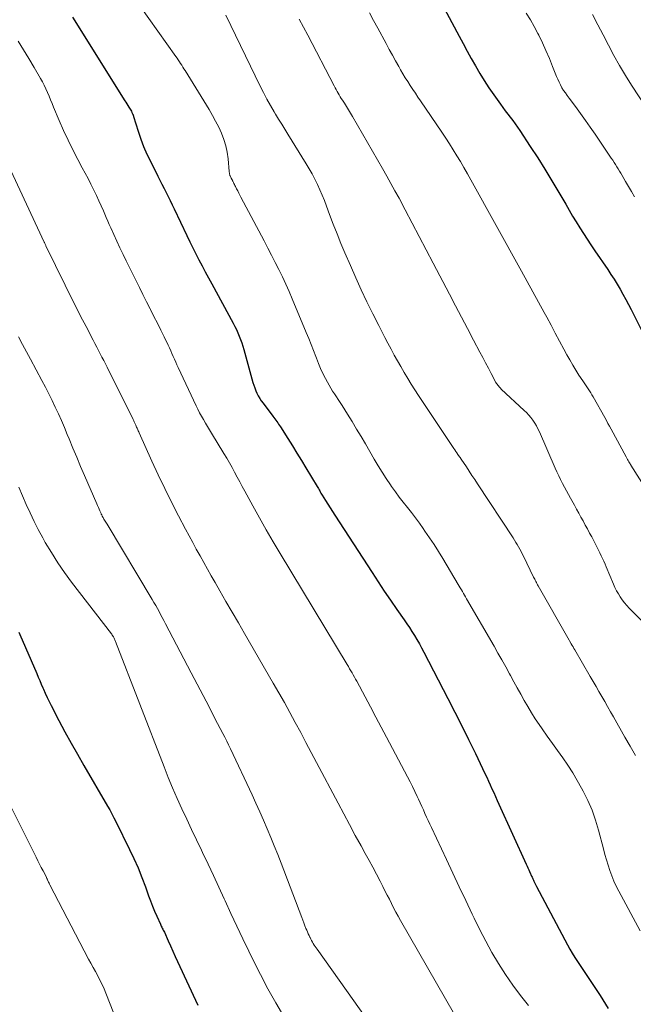
# Model space of a CAD drawing. Units: feet. Extents: x 1970000 to 1975000, y 575000 to 580006.
# Drawn here: x 1972549 to 1972640, y 575346 to 575493 of the extents above; entities that cross this region are included whole.
import ezdxf

# ---------------------------------------------------------------- set-up
doc = ezdxf.new("R2010")
doc.units = ezdxf.units.FT
doc.header["$LTSCALE"] = 100
doc.header["$MEASUREMENT"] = 0
doc.layers.add('CONTOUR INDEX', color=32, linetype='Continuous', lineweight=25)
doc.layers.add('CONTOUR INTERMEDIATE', color=40, linetype='Continuous', lineweight=15)

msp = doc.modelspace()

# ---------------------------------------------------------------- linework, layer by layer
at = {"layer": 'CONTOUR INDEX', "flags": 128}
for points, elevation in [([(1972609.41, 575499.84), (1972614.56, 575490.2), (1972615.16, 575489.08), (1972615.77, 575487.97), (1972616.38, 575486.86), (1972617, 575485.75), (1972617.64, 575484.65), (1972618.3, 575483.57), (1972619, 575482.51), (1972619.72, 575481.47), (1972620.72, 575480.06), (1972621.08, 575479.57), (1972621.44, 575479.08), (1972621.81, 575478.59), (1972622.18, 575478.11), (1972622.55, 575477.63), (1972622.91, 575477.14), (1972623.26, 575476.64), (1972623.61, 575476.13), (1972625.16, 575473.78), (1972626.26, 575472.09), (1972627.34, 575470.38), (1972628.39, 575468.65), (1972629.42, 575466.91), (1972630.44, 575465.17), (1972630.95, 575464.29), (1972631.47, 575463.41), (1972632, 575462.54), (1972632.54, 575461.67), (1972633.08, 575460.81), (1972633.63, 575459.96), (1972634.19, 575459.11), (1972634.76, 575458.26), (1972636.69, 575455.45), (1972637.17, 575454.73), (1972637.64, 575454), (1972638.09, 575453.27), (1972638.53, 575452.52), (1972638.96, 575451.77), (1972639.38, 575451.02), (1972639.79, 575450.25), (1972640.18, 575449.49), (1972642.02, 575445.83)], 880), ([(1972557, 575493.01), (1972564.79, 575480.57), (1972564.94, 575480.34), (1972565.09, 575480.1), (1972565.24, 575479.86), (1972565.39, 575479.63), (1972565.5, 575479.45), (1972565.6, 575479.3), (1972565.69, 575479.15), (1972565.77, 575479), (1972565.85, 575478.85), (1972565.96, 575478.64), (1972565.99, 575478.59), (1972566.01, 575478.54), (1972566.03, 575478.49), (1972566.05, 575478.44), (1972566.06, 575478.39), (1972566.08, 575478.33), (1972566.09, 575478.28), (1972566.11, 575478.23), (1972566.79, 575476.03), (1972567.18, 575474.88), (1972567.6, 575473.76), (1972568.08, 575472.65), (1972568.6, 575471.57), (1972569.72, 575469.37), (1972570.03, 575468.76), (1972570.33, 575468.15), (1972570.64, 575467.54), (1972570.95, 575466.94), (1972571.26, 575466.33), (1972571.56, 575465.72), (1972571.86, 575465.1), (1972572.15, 575464.49), (1972574.05, 575460.5), (1972574.49, 575459.59), (1972574.93, 575458.69), (1972575.38, 575457.79), (1972575.84, 575456.89), (1972576.31, 575456), (1972576.78, 575455.1), (1972577.25, 575454.22), (1972577.73, 575453.33), (1972580.93, 575447.47), (1972581.17, 575447), (1972581.41, 575446.52), (1972581.63, 575446.04), (1972581.84, 575445.55), (1972582.04, 575445.06), (1972582.22, 575444.56), (1972582.38, 575444.06), (1972582.53, 575443.55), (1972583.87, 575438.65), (1972584, 575438.24), (1972584.14, 575437.83), (1972584.3, 575437.43), (1972584.47, 575437.04), (1972584.67, 575436.66), (1972584.88, 575436.28), (1972585.12, 575435.92), (1972585.37, 575435.57), (1972586.83, 575433.64), (1972586.98, 575433.44), (1972587.13, 575433.25), (1972587.27, 575433.06), (1972587.42, 575432.86), (1972587.56, 575432.67), (1972587.7, 575432.47), (1972587.84, 575432.26), (1972587.97, 575432.06), (1972589.07, 575430.31), (1972589.75, 575429.23), (1972590.42, 575428.15), (1972591.08, 575427.06), (1972591.75, 575425.97), (1972593.42, 575423.18), (1972593.52, 575423.02), (1972593.61, 575422.85), (1972593.71, 575422.69), (1972593.81, 575422.53), (1972593.9, 575422.36), (1972594, 575422.2), (1972594.1, 575422.04), (1972594.2, 575421.87), (1972594.67, 575421.1), (1972595.01, 575420.55), (1972595.35, 575420), (1972595.7, 575419.46), (1972596.04, 575418.92), (1972601.61, 575410.36), (1972602.51, 575408.98), (1972603.43, 575407.61), (1972604.36, 575406.25), (1972605.29, 575404.89), (1972606.37, 575403.35), (1972606.77, 575402.76), (1972607.16, 575402.17), (1972607.54, 575401.58), (1972607.92, 575400.98), (1972608.29, 575400.38), (1972608.65, 575399.77), (1972608.99, 575399.15), (1972609.32, 575398.52), (1972612.91, 575391.61), (1972613.95, 575389.58), (1972614.98, 575387.55), (1972615.98, 575385.5), (1972616.98, 575383.45), (1972618.4, 575380.48), (1972618.67, 575379.91), (1972618.93, 575379.34), (1972619.19, 575378.77), (1972619.45, 575378.19), (1972619.71, 575377.62), (1972619.97, 575377.04), (1972620.23, 575376.47), (1972620.49, 575375.9), (1972624.55, 575366.97), (1972624.68, 575366.69), (1972624.8, 575366.42), (1972624.93, 575366.14), (1972625.06, 575365.86), (1972625.2, 575365.54), (1972625.26, 575365.42), (1972625.31, 575365.3), (1972625.36, 575365.18), (1972625.42, 575365.06), (1972625.47, 575364.93), (1972625.52, 575364.81), (1972625.58, 575364.69), (1972625.63, 575364.57), (1972625.7, 575364.42), (1972625.79, 575364.23), (1972625.88, 575364.04), (1972625.97, 575363.85), (1972626.07, 575363.66), (1972630.69, 575354.96), (1972631.04, 575354.33), (1972631.4, 575353.71), (1972631.78, 575353.1), (1972632.18, 575352.5), (1972632.59, 575351.91), (1972632.99, 575351.31), (1972633.39, 575350.71), (1972633.79, 575350.11), (1972635.54, 575347.45), (1972636.78, 575345.5)], 900), ([(1972549.03, 575401.51), (1972549.18, 575401.15), (1972551.69, 575395.32), (1972551.91, 575394.8), (1972552.13, 575394.28), (1972552.36, 575393.75), (1972552.58, 575393.23), (1972552.67, 575393.02), (1972552.95, 575392.4), (1972553.23, 575391.78), (1972553.53, 575391.17), (1972553.84, 575390.56), (1972554.98, 575388.37), (1972555.88, 575386.68), (1972556.8, 575384.99), (1972557.74, 575383.32), (1972558.69, 575381.66), (1972562.23, 575375.61), (1972562.55, 575375.04), (1972562.87, 575374.47), (1972563.17, 575373.89), (1972563.47, 575373.3), (1972565.51, 575369.17), (1972566.16, 575367.8), (1972566.77, 575366.42), (1972567.34, 575365.01), (1972567.87, 575363.59), (1972568.34, 575362.28), (1972568.63, 575361.51), (1972568.92, 575360.74), (1972569.24, 575359.99), (1972569.56, 575359.23), (1972570.09, 575358.04), (1972570.16, 575357.89), (1972570.23, 575357.74), (1972570.31, 575357.58), (1972570.38, 575357.44), (1972570.46, 575357.29), (1972570.53, 575357.13), (1972570.61, 575356.98), (1972570.68, 575356.83), (1972571.24, 575355.58), (1972571.59, 575354.8), (1972571.94, 575354.02), (1972572.3, 575353.24), (1972572.66, 575352.47), (1972575.67, 575345.99)], 920)]:
    msp.add_lwpolyline(points, dxfattribs=dict(at, elevation=elevation))
at = {"layer": 'CONTOUR INTERMEDIATE', "flags": 128}
for points, elevation in [([(1972564.36, 575498.52), (1972572.4, 575487.15), (1972572.58, 575486.9), (1972572.76, 575486.64), (1972572.93, 575486.38), (1972573.1, 575486.12), (1972573.27, 575485.86), (1972573.43, 575485.59), (1972573.6, 575485.33), (1972573.76, 575485.06), (1972577.33, 575479.26), (1972577.83, 575478.4), (1972578.32, 575477.53), (1972578.77, 575476.64), (1972579.2, 575475.73), (1972579.56, 575474.81), (1972579.86, 575473.86), (1972580.05, 575472.9), (1972580.18, 575471.91), (1972580.33, 575470.06), (1972580.34, 575469.96), (1972580.36, 575469.86), (1972580.37, 575469.76), (1972580.39, 575469.66), (1972580.42, 575469.57), (1972580.45, 575469.47), (1972580.49, 575469.38), (1972580.53, 575469.29), (1972580.64, 575469.07), (1972580.67, 575469.01), (1972580.7, 575468.96), (1972580.72, 575468.9), (1972580.75, 575468.85), (1972580.78, 575468.79), (1972580.81, 575468.74), (1972580.83, 575468.68), (1972580.86, 575468.63), (1972580.96, 575468.42), (1972581.04, 575468.26), (1972581.12, 575468.1), (1972581.19, 575467.95), (1972581.27, 575467.79), (1972581.44, 575467.47), (1972581.6, 575467.16), (1972581.76, 575466.84), (1972581.93, 575466.53), (1972582.09, 575466.22), (1972585.54, 575459.72), (1972586.1, 575458.66), (1972586.65, 575457.59), (1972587.2, 575456.52), (1972587.74, 575455.45), (1972588.26, 575454.37), (1972588.77, 575453.28), (1972589.26, 575452.19), (1972589.73, 575451.08), (1972591.81, 575446.1), (1972592.17, 575445.21), (1972592.53, 575444.31), (1972592.88, 575443.41), (1972593.22, 575442.51), (1972593.31, 575442.25), (1972593.61, 575441.48), (1972593.94, 575440.72), (1972594.29, 575439.98), (1972594.66, 575439.24), (1972594.95, 575438.68), (1972595.2, 575438.23), (1972595.46, 575437.79), (1972595.73, 575437.36), (1972596.01, 575436.94), (1972596.3, 575436.52), (1972596.58, 575436.1), (1972596.86, 575435.67), (1972597.13, 575435.24), (1972597.96, 575433.92), (1972598.64, 575432.82), (1972599.31, 575431.72), (1972599.96, 575430.61), (1972600.61, 575429.5), (1972601.93, 575427.22), (1972602.5, 575426.25), (1972603.09, 575425.29), (1972603.71, 575424.35), (1972604.34, 575423.42), (1972604.51, 575423.18), (1972605.08, 575422.39), (1972605.66, 575421.6), (1972606.26, 575420.82), (1972606.86, 575420.05), (1972607.47, 575419.29), (1972608.07, 575418.51), (1972608.65, 575417.72), (1972609.22, 575416.92), (1972609.48, 575416.54), (1972610.17, 575415.54), (1972610.84, 575414.53), (1972611.49, 575413.51), (1972612.12, 575412.47), (1972614.43, 575408.6), (1972614.59, 575408.33), (1972614.74, 575408.07), (1972614.9, 575407.8), (1972615.05, 575407.53), (1972615.21, 575407.27), (1972615.36, 575407), (1972615.52, 575406.73), (1972615.67, 575406.46), (1972619.76, 575399.42), (1972620.35, 575398.39), (1972620.94, 575397.36), (1972621.51, 575396.32), (1972622.08, 575395.28), (1972622.21, 575395.05), (1972622.71, 575394.12), (1972623.22, 575393.19), (1972623.73, 575392.26), (1972624.25, 575391.33), (1972624.78, 575390.42), (1972625.32, 575389.51), (1972625.9, 575388.62), (1972626.49, 575387.74), (1972626.92, 575387.13), (1972627.68, 575386.04), (1972628.45, 575384.95), (1972629.22, 575383.87), (1972630, 575382.79), (1972630.75, 575381.69), (1972631.48, 575380.58), (1972632.16, 575379.44), (1972632.8, 575378.28), (1972633.03, 575377.85), (1972633.72, 575376.43), (1972634.35, 575374.99), (1972634.87, 575373.52), (1972635.32, 575372.01), (1972636.05, 575369.23), (1972636.27, 575368.42), (1972636.51, 575367.62), (1972636.75, 575366.82), (1972637.01, 575366.02), (1972637.3, 575365.23), (1972637.61, 575364.46), (1972637.96, 575363.7), (1972638.34, 575362.96), (1972641.53, 575357.05)], 896), ([(1972579.84, 575493.32), (1972584.97, 575482.76), (1972585.45, 575481.79), (1972585.96, 575480.83), (1972586.49, 575479.88), (1972587.03, 575478.94), (1972587.24, 575478.59), (1972587.7, 575477.84), (1972588.15, 575477.08), (1972588.61, 575476.33), (1972589.08, 575475.59), (1972591.81, 575471.2), (1972592.26, 575470.45), (1972592.69, 575469.69), (1972593.1, 575468.92), (1972593.48, 575468.13), (1972593.84, 575467.34), (1972594.19, 575466.54), (1972594.51, 575465.73), (1972594.83, 575464.91), (1972595.29, 575463.66), (1972595.83, 575462.21), (1972596.39, 575460.78), (1972596.97, 575459.35), (1972597.57, 575457.93), (1972598.38, 575456.04), (1972599.17, 575454.23), (1972599.99, 575452.43), (1972600.84, 575450.65), (1972601.71, 575448.88), (1972602.6, 575447.12), (1972603.04, 575446.23), (1972603.5, 575445.35), (1972603.96, 575444.48), (1972604.43, 575443.6), (1972604.9, 575442.73), (1972605.38, 575441.87), (1972605.88, 575441.01), (1972606.37, 575440.15), (1972606.39, 575440.12), (1972606.91, 575439.26), (1972607.44, 575438.4), (1972607.98, 575437.55), (1972608.53, 575436.71), (1972613.77, 575428.84), (1972613.92, 575428.62), (1972614.07, 575428.4), (1972614.22, 575428.18), (1972614.38, 575427.95), (1972614.62, 575427.6), (1972614.65, 575427.56), (1972614.68, 575427.51), (1972614.72, 575427.47), (1972614.75, 575427.42), (1972614.78, 575427.37), (1972614.81, 575427.33), (1972614.84, 575427.28), (1972614.87, 575427.23), (1972615.65, 575426.08), (1972616.06, 575425.45), (1972616.48, 575424.83), (1972616.89, 575424.2), (1972617.31, 575423.57), (1972622.6, 575415.51), (1972622.81, 575415.18), (1972623.01, 575414.85), (1972623.21, 575414.52), (1972623.41, 575414.19), (1972623.59, 575413.85), (1972623.78, 575413.51), (1972623.96, 575413.17), (1972624.13, 575412.82), (1972625.65, 575409.7), (1972625.74, 575409.54), (1972625.82, 575409.37), (1972625.9, 575409.21), (1972625.99, 575409.04), (1972626.07, 575408.88), (1972626.16, 575408.72), (1972626.25, 575408.56), (1972626.34, 575408.4), (1972630.94, 575400.31), (1972630.99, 575400.22), (1972631.27, 575399.75), (1972631.4, 575399.53), (1972631.53, 575399.31), (1972631.66, 575399.08), (1972631.79, 575398.86), (1972634.09, 575394.88), (1972634.53, 575394.14), (1972634.96, 575393.39), (1972635.39, 575392.65), (1972635.82, 575391.9), (1972636.25, 575391.16), (1972636.67, 575390.41), (1972637.1, 575389.66), (1972637.53, 575388.91), (1972639.24, 575385.89), (1972640.03, 575384.52), (1972640.83, 575383.15)], 892), ([(1972590.77, 575492.72), (1972591.4, 575491.53), (1972592.02, 575490.35), (1972595.95, 575482.78), (1972596.1, 575482.51), (1972596.24, 575482.24), (1972596.39, 575481.97), (1972596.55, 575481.71), (1972596.7, 575481.45), (1972596.86, 575481.18), (1972597.02, 575480.92), (1972597.19, 575480.67), (1972597.48, 575480.22), (1972597.79, 575479.73), (1972598.1, 575479.24), (1972598.39, 575478.75), (1972598.68, 575478.25), (1972603.18, 575470.47), (1972603.81, 575469.37), (1972604.42, 575468.27), (1972605.02, 575467.17), (1972605.62, 575466.06), (1972606.53, 575464.33), (1972607.58, 575462.35), (1972608.62, 575460.37), (1972609.67, 575458.39), (1972610.71, 575456.41), (1972613.14, 575451.77), (1972614.03, 575450.07), (1972614.93, 575448.37), (1972615.82, 575446.67), (1972616.72, 575444.97), (1972617.67, 575443.16), (1972618.09, 575442.36), (1972618.51, 575441.57), (1972618.94, 575440.77), (1972619.36, 575439.97), (1972620.05, 575438.65), (1972620.13, 575438.52), (1972620.22, 575438.38), (1972620.31, 575438.25), (1972620.41, 575438.13), (1972620.51, 575438.01), (1972620.62, 575437.89), (1972620.73, 575437.78), (1972620.85, 575437.67), (1972624.27, 575434.5), (1972624.62, 575434.16), (1972624.95, 575433.8), (1972625.26, 575433.42), (1972625.55, 575433.02), (1972625.82, 575432.61), (1972626.07, 575432.19), (1972626.3, 575431.75), (1972626.51, 575431.31), (1972628.87, 575425.91), (1972629.13, 575425.34), (1972629.39, 575424.77), (1972629.67, 575424.2), (1972629.95, 575423.64), (1972630.24, 575423.08), (1972630.53, 575422.53), (1972630.84, 575421.98), (1972631.14, 575421.43), (1972631.73, 575420.4), (1972632.06, 575419.81), (1972632.39, 575419.22), (1972632.71, 575418.63), (1972633.03, 575418.04), (1972633.35, 575417.44), (1972633.67, 575416.85), (1972633.99, 575416.25), (1972634.3, 575415.66), (1972634.92, 575414.5), (1972635.13, 575414.09), (1972635.33, 575413.69), (1972635.53, 575413.28), (1972635.73, 575412.87), (1972635.92, 575412.46), (1972636.1, 575412.04), (1972636.29, 575411.63), (1972636.46, 575411.21), (1972637.55, 575408.63), (1972637.77, 575408.14), (1972638.01, 575407.66), (1972638.27, 575407.19), (1972638.55, 575406.74), (1972638.86, 575406.3), (1972639.18, 575405.87), (1972639.53, 575405.46), (1972639.89, 575405.07), (1972642.17, 575402.77)], 888), ([(1972601.2, 575493.64), (1972601.83, 575492.51), (1972602.45, 575491.38), (1972603.71, 575489.07), (1972604.17, 575488.22), (1972604.64, 575487.37), (1972605.11, 575486.52), (1972605.58, 575485.67), (1972605.85, 575485.19), (1972606.19, 575484.59), (1972606.55, 575484), (1972606.91, 575483.42), (1972607.29, 575482.84), (1972607.67, 575482.27), (1972608.05, 575481.7), (1972608.44, 575481.13), (1972608.83, 575480.56), (1972612, 575475.9), (1972612.58, 575475.03), (1972613.14, 575474.17), (1972613.69, 575473.29), (1972614.23, 575472.4), (1972614.76, 575471.51), (1972615.28, 575470.62), (1972615.8, 575469.72), (1972616.3, 575468.81), (1972623.87, 575455.21), (1972624.71, 575453.68), (1972625.56, 575452.15), (1972626.4, 575450.61), (1972627.23, 575449.07), (1972627.61, 575448.36), (1972628.25, 575447.18), (1972628.89, 575445.99), (1972629.53, 575444.8), (1972630.17, 575443.61), (1972630.62, 575442.77), (1972631.05, 575442), (1972631.49, 575441.24), (1972631.94, 575440.5), (1972632.41, 575439.76), (1972632.98, 575438.88), (1972633.18, 575438.59), (1972633.37, 575438.29), (1972633.57, 575437.99), (1972633.77, 575437.7), (1972633.96, 575437.4), (1972634.16, 575437.1), (1972634.34, 575436.8), (1972634.52, 575436.49), (1972636.25, 575433.42), (1972636.49, 575433), (1972636.72, 575432.57), (1972636.96, 575432.15), (1972637.19, 575431.72), (1972639.43, 575427.57), (1972639.53, 575427.39), (1972639.63, 575427.21), (1972639.74, 575427.03), (1972639.84, 575426.85), (1972640.03, 575426.53), (1972640.04, 575426.51), (1972640.05, 575426.49), (1972640.06, 575426.48), (1972640.07, 575426.46), (1972640.11, 575426.4), (1972640.12, 575426.38), (1972640.13, 575426.37), (1972640.14, 575426.35), (1972640.15, 575426.34), (1972644.36, 575419.72)], 884), ([(1972624.57, 575493.59), (1972625.18, 575492.61), (1972625.74, 575491.61), (1972626.28, 575490.59), (1972626.41, 575490.33), (1972626.96, 575489.19), (1972627.5, 575488.04), (1972628, 575486.87), (1972628.48, 575485.69), (1972629.06, 575484.2), (1972629.24, 575483.77), (1972629.44, 575483.34), (1972629.65, 575482.93), (1972629.88, 575482.52), (1972630.13, 575482.12), (1972630.39, 575481.73), (1972630.65, 575481.34), (1972630.93, 575480.96), (1972631.88, 575479.7), (1972632.63, 575478.68), (1972633.37, 575477.66), (1972634.1, 575476.63), (1972634.81, 575475.59), (1972637.22, 575472.04), (1972637.43, 575471.72), (1972637.64, 575471.4), (1972637.85, 575471.08), (1972638.06, 575470.76), (1972638.26, 575470.44), (1972638.46, 575470.11), (1972638.66, 575469.78), (1972638.85, 575469.45), (1972639.35, 575468.58), (1972639.8, 575467.82), (1972640.24, 575467.05), (1972640.69, 575466.29)], 876), ([(1972634.43, 575493.41), (1972635.23, 575491.89), (1972636.02, 575490.37), (1972636.81, 575488.84), (1972637.62, 575487.32), (1972638.45, 575485.82), (1972639.34, 575484.35), (1972640.25, 575482.89), (1972643.73, 575477.52)], 872), ([(1972548.92, 575489.45), (1972549.73, 575488.16), (1972550.53, 575486.85), (1972551.31, 575485.53), (1972552.25, 575483.9), (1972552.54, 575483.39), (1972552.81, 575482.87), (1972553.05, 575482.34), (1972553.29, 575481.8), (1972553.51, 575481.25), (1972553.73, 575480.71), (1972553.96, 575480.17), (1972554.18, 575479.63), (1972555.02, 575477.64), (1972555.66, 575476.16), (1972556.34, 575474.7), (1972557.06, 575473.26), (1972557.8, 575471.83), (1972558.46, 575470.6), (1972558.9, 575469.79), (1972559.32, 575468.98), (1972559.74, 575468.17), (1972560.15, 575467.35), (1972560.22, 575467.19), (1972560.58, 575466.45), (1972560.93, 575465.7), (1972561.27, 575464.94), (1972561.6, 575464.19), (1972561.8, 575463.7), (1972562.02, 575463.18), (1972562.25, 575462.66), (1972562.47, 575462.15), (1972562.7, 575461.64), (1972563.15, 575460.67), (1972563.61, 575459.68), (1972564.07, 575458.69), (1972564.55, 575457.71), (1972565.02, 575456.73), (1972566.43, 575453.86), (1972566.96, 575452.8), (1972567.49, 575451.73), (1972568.03, 575450.66), (1972568.57, 575449.6), (1972568.62, 575449.51), (1972569.13, 575448.49), (1972569.64, 575447.47), (1972570.14, 575446.45), (1972570.64, 575445.43), (1972571.23, 575444.21), (1972571.43, 575443.79), (1972571.63, 575443.38), (1972571.81, 575442.96), (1972572, 575442.53), (1972572.18, 575442.11), (1972572.37, 575441.69), (1972572.56, 575441.27), (1972572.75, 575440.86), (1972575.41, 575435.2), (1972575.67, 575434.67), (1972575.93, 575434.15), (1972576.21, 575433.63), (1972576.5, 575433.12), (1972576.79, 575432.62), (1972577.09, 575432.11), (1972577.39, 575431.61), (1972577.69, 575431.11), (1972579.55, 575428.06), (1972579.96, 575427.37), (1972580.36, 575426.68), (1972580.76, 575425.99), (1972581.14, 575425.29), (1972581.52, 575424.58), (1972581.91, 575423.88), (1972582.29, 575423.17), (1972582.67, 575422.47), (1972583.85, 575420.28), (1972584.83, 575418.49), (1972585.83, 575416.72), (1972586.86, 575414.95), (1972587.9, 575413.2), (1972597.89, 575396.68), (1972598.08, 575396.37), (1972598.26, 575396.06), (1972598.44, 575395.75), (1972598.62, 575395.44), (1972598.8, 575395.13), (1972598.98, 575394.82), (1972599.15, 575394.51), (1972599.32, 575394.19), (1972600.58, 575391.85), (1972601.38, 575390.36), (1972602.17, 575388.87), (1972602.97, 575387.38), (1972603.76, 575385.89), (1972606.89, 575379.96), (1972607.26, 575379.23), (1972607.63, 575378.51), (1972607.98, 575377.78), (1972608.32, 575377.04), (1972608.52, 575376.62), (1972608.76, 575376.09), (1972609, 575375.57), (1972609.24, 575375.04), (1972609.47, 575374.52), (1972609.71, 575373.99), (1972609.95, 575373.47), (1972610.19, 575372.94), (1972610.43, 575372.42), (1972612.67, 575367.65), (1972613.63, 575365.62), (1972614.59, 575363.58), (1972615.55, 575361.55), (1972616.51, 575359.52), (1972616.79, 575358.93), (1972617.64, 575357.2), (1972618.53, 575355.5), (1972619.46, 575353.83), (1972620.43, 575352.17), (1972621.46, 575350.55), (1972622.54, 575348.97), (1972623.69, 575347.44), (1972624.88, 575345.94)], 904), ([(1972546.52, 575472.96), (1972552.78, 575459.55), (1972552.82, 575459.48), (1972552.9, 575459.31), (1972552.94, 575459.22), (1972552.98, 575459.14), (1972553.02, 575459.05), (1972553.06, 575458.97), (1972555.91, 575453.12), (1972556.67, 575451.58), (1972557.44, 575450.04), (1972558.22, 575448.51), (1972559.02, 575446.98), (1972560.09, 575444.93), (1972560.35, 575444.43), (1972560.61, 575443.93), (1972560.87, 575443.43), (1972561.13, 575442.93), (1972561.39, 575442.43), (1972561.65, 575441.93), (1972561.9, 575441.42), (1972562.15, 575440.92), (1972566.03, 575433.14), (1972566.12, 575432.96), (1972566.21, 575432.77), (1972566.3, 575432.58), (1972566.39, 575432.39), (1972566.43, 575432.3), (1972566.5, 575432.16), (1972566.56, 575432.02), (1972566.62, 575431.87), (1972566.68, 575431.73), (1972566.74, 575431.58), (1972566.8, 575431.44), (1972566.87, 575431.3), (1972566.93, 575431.16), (1972568.82, 575426.95), (1972569.77, 575424.9), (1972570.74, 575422.86), (1972571.75, 575420.84), (1972572.78, 575418.83), (1972573.83, 575416.84), (1972574.36, 575415.83), (1972574.9, 575414.83), (1972575.44, 575413.84), (1972575.99, 575412.84), (1972576.55, 575411.85), (1972577.1, 575410.86), (1972577.66, 575409.88), (1972578.23, 575408.89), (1972578.94, 575407.67), (1972579.86, 575406.08), (1972580.78, 575404.49), (1972581.7, 575402.89), (1972582.62, 575401.3), (1972586.9, 575393.93), (1972587.74, 575392.47), (1972588.56, 575391.01), (1972589.38, 575389.53), (1972590.18, 575388.05), (1972590.98, 575386.57), (1972591.77, 575385.09), (1972592.56, 575383.6), (1972593.34, 575382.11), (1972596.54, 575376.04), (1972597.39, 575374.44), (1972598.24, 575372.85), (1972599.11, 575371.26), (1972599.98, 575369.68), (1972600.6, 575368.56), (1972601.16, 575367.54), (1972601.72, 575366.51), (1972602.26, 575365.48), (1972602.8, 575364.45), (1972603.21, 575363.65), (1972603.53, 575363.01), (1972603.86, 575362.38), (1972604.18, 575361.74), (1972604.5, 575361.11), (1972604.82, 575360.47), (1972605.15, 575359.84), (1972605.49, 575359.22), (1972605.84, 575358.6), (1972613.86, 575344.59)], 908), ([(1972548.96, 575445.43), (1972549.55, 575444.32), (1972550.15, 575443.21), (1972550.75, 575442.1), (1972552.45, 575438.95), (1972552.97, 575437.97), (1972553.47, 575436.98), (1972553.97, 575435.99), (1972554.45, 575434.99), (1972554.91, 575433.99), (1972555.36, 575432.98), (1972555.8, 575431.96), (1972556.22, 575430.93), (1972556.5, 575430.25), (1972557.06, 575428.88), (1972557.63, 575427.52), (1972558.21, 575426.16), (1972558.79, 575424.8), (1972560.63, 575420.59), (1972560.75, 575420.33), (1972560.86, 575420.06), (1972560.98, 575419.8), (1972561.09, 575419.54), (1972561.27, 575419.13), (1972561.3, 575419.07), (1972561.33, 575419.01), (1972561.35, 575418.95), (1972561.38, 575418.89), (1972561.4, 575418.83), (1972561.43, 575418.77), (1972561.46, 575418.71), (1972561.49, 575418.66), (1972561.51, 575418.62), (1972561.55, 575418.55), (1972561.6, 575418.48), (1972561.64, 575418.4), (1972561.69, 575418.33), (1972561.79, 575418.17), (1972561.89, 575418.02), (1972561.99, 575417.86), (1972562.08, 575417.71), (1972562.18, 575417.55), (1972568.87, 575406.37), (1972569.13, 575405.92), (1972569.39, 575405.48), (1972569.64, 575405.03), (1972569.89, 575404.58), (1972570.13, 575404.12), (1972570.38, 575403.67), (1972570.62, 575403.21), (1972570.86, 575402.76), (1972574.68, 575395.44), (1972575.57, 575393.75), (1972576.45, 575392.06), (1972577.33, 575390.36), (1972578.21, 575388.67), (1972579.4, 575386.41), (1972579.68, 575385.85), (1972579.97, 575385.29), (1972580.24, 575384.72), (1972580.51, 575384.15), (1972583.74, 575377.3), (1972584.32, 575376.04), (1972584.89, 575374.78), (1972585.45, 575373.51), (1972585.99, 575372.24), (1972586.52, 575370.96), (1972587.05, 575369.68), (1972587.56, 575368.39), (1972588.06, 575367.1), (1972591.14, 575359.02), (1972591.3, 575358.62), (1972591.46, 575358.22), (1972591.61, 575357.82), (1972591.77, 575357.42), (1972591.88, 575357.15), (1972591.99, 575356.89), (1972592.1, 575356.62), (1972592.22, 575356.36), (1972592.34, 575356.1), (1972592.37, 575356.04), (1972592.48, 575355.82), (1972592.6, 575355.59), (1972592.73, 575355.37), (1972592.86, 575355.15), (1972593, 575354.93), (1972593.14, 575354.72), (1972593.29, 575354.51), (1972593.43, 575354.3), (1972604.11, 575339.3)], 912), ([(1972549.01, 575423.05), (1972549.56, 575421.77), (1972550.12, 575420.5), (1972550.69, 575419.23), (1972551.28, 575417.98), (1972551.92, 575416.75), (1972552.58, 575415.53), (1972552.96, 575414.85), (1972553.86, 575413.33), (1972554.8, 575411.83), (1972555.81, 575410.37), (1972556.87, 575408.94), (1972562.79, 575401.25), (1972562.84, 575401.19), (1972562.89, 575401.12), (1972562.93, 575401.06), (1972562.98, 575401), (1972563.07, 575400.87), (1972563.09, 575400.82), (1972563.2, 575400.58), (1972563.25, 575400.47), (1972563.3, 575400.35), (1972563.35, 575400.23), (1972563.4, 575400.11), (1972570.64, 575381.47), (1972571.27, 575379.89), (1972571.92, 575378.32), (1972572.6, 575376.76), (1972573.3, 575375.21), (1972574.01, 575373.67), (1972574.73, 575372.13), (1972575.47, 575370.59), (1972576.2, 575369.06), (1972576.38, 575368.7), (1972577.2, 575366.99), (1972578.01, 575365.27), (1972578.81, 575363.55), (1972579.59, 575361.82), (1972579.73, 575361.51), (1972580.59, 575359.62), (1972581.46, 575357.75), (1972582.36, 575355.88), (1972583.26, 575354.02), (1972583.92, 575352.68), (1972585, 575350.55), (1972586.11, 575348.44), (1972587.27, 575346.35), (1972588.46, 575344.28)], 916), ([(1972547.99, 575375.24), (1972551.6, 575368), (1972551.85, 575367.49), (1972552.11, 575366.99), (1972552.36, 575366.49), (1972552.62, 575365.98), (1972553.12, 575365.02), (1972553.13, 575365), (1972553.14, 575364.98), (1972553.15, 575364.96), (1972553.16, 575364.94), (1972553.19, 575364.86), (1972553.2, 575364.84), (1972553.21, 575364.83), (1972553.22, 575364.81), (1972553.23, 575364.79), (1972553.26, 575364.71), (1972553.27, 575364.69), (1972553.27, 575364.67), (1972553.28, 575364.65), (1972553.29, 575364.63), (1972553.39, 575364.41), (1972553.45, 575364.27), (1972553.52, 575364.14), (1972553.58, 575364.01), (1972553.65, 575363.88), (1972559.39, 575352.86), (1972559.73, 575352.23), (1972560.06, 575351.6), (1972560.41, 575350.98), (1972560.76, 575350.35), (1972561.1, 575349.73), (1972561.42, 575349.09), (1972561.71, 575348.44), (1972561.99, 575347.78), (1972566.18, 575337.06)], 924)]:
    msp.add_lwpolyline(points, dxfattribs=dict(at, elevation=elevation))

doc.saveas('drawing.dxf')
